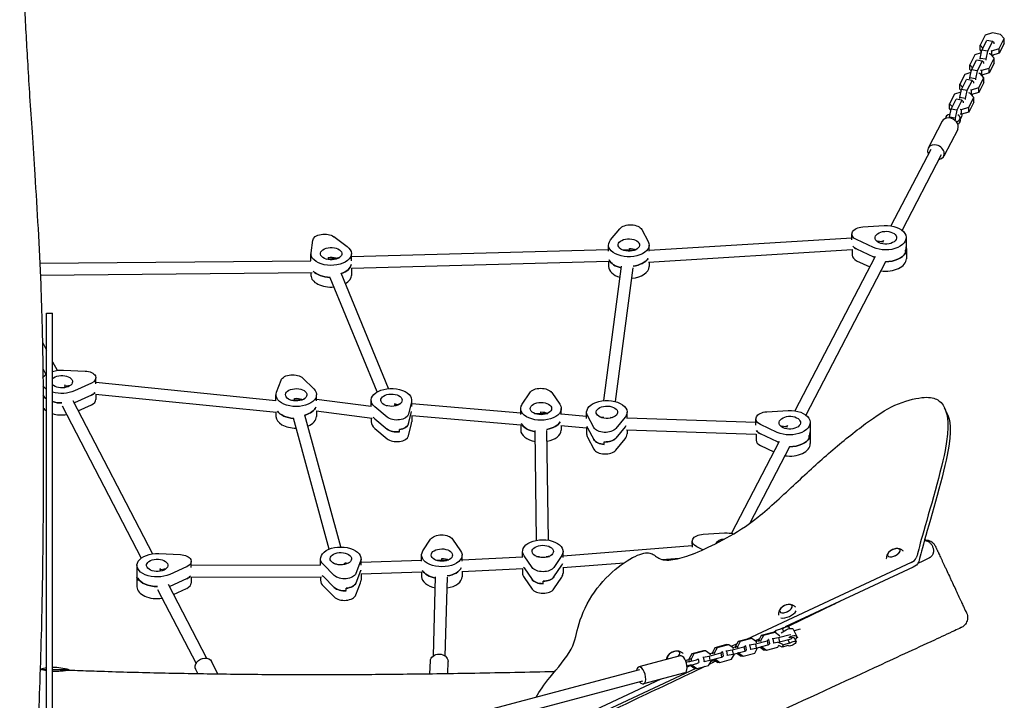
# Model space of a CAD drawing. Units: millimetres. Extents: x -5775 to 3895, y -6100 to 7664.
# Drawn here: x -46 to 1292, y 178 to 1104 of the extents above; entities that cross this region are included whole.
import ezdxf

# ---------------------------------------------------------------- set-up
doc = ezdxf.new("R2010")
doc.units = ezdxf.units.MM
doc.header["$LTSCALE"] = 20
doc.layers.add('2d', color=230, linetype='Continuous')

msp = doc.modelspace()

# ---------------------------------------------------------------- linework, layer by layer
at = {"layer": '2d'}
for p, q in [((1275.9, 1085.5), (1266, 1082.4)), ((1286.7, 1083.6), (1275.9, 1085.5)), ((1266, 1082.4), (1259, 1069)), ((1261.3, 1062), (1268.2, 1075.3)), ((1275.9, 1074), (1268.2, 1075.3)), ((1275.9, 1074), (1269, 1060.6)), ((1278.2, 1071.9), (1275.9, 1074)), ((1278.2, 1070.6), (1278.2, 1071.9)), ((1285.1, 1064.5), (1292, 1077.8)), ((1292, 1071.3), (1285.1, 1058)), ((1292, 1077.8), (1286.7, 1083.6)), ((1292, 1071.3), (1292, 1077.8)), ((1260.6, 1058.4), (1252.1, 1055.8)), ((1259, 1069), (1262.9, 1064.9)), ((1259, 1062.5), (1259, 1069)), ((1261, 1060.4), (1259, 1062.5)), ((1259, 1051), (1261.3, 1062)), ((1269, 1060.6), (1261.3, 1062)), ((1269, 1060.6), (1266.7, 1049.7)), ((1272.9, 1057), (1271.3, 1057.3)), ((1273.6, 1061.7), (1275.2, 1061.4)), ((1275.2, 1061.4), (1285.1, 1064.5)), ((1275.2, 1054.9), (1275.2, 1061.4)), ((1285.1, 1058), (1275.2, 1054.9)), ((1285.1, 1058), (1285.1, 1064.5)), ((1252.1, 1055.8), (1245.2, 1042.4)), ((1247.5, 1035.3), (1254.4, 1048.7)), ((1262.1, 1047.4), (1254.4, 1048.7)), ((1262.1, 1047.4), (1255.1, 1034)), ((1266.7, 1049.7), (1259, 1051)), ((1259, 1049.7), (1259, 1051)), ((1264.4, 1045.3), (1262.1, 1047.4)), ((1264.4, 1043.9), (1264.4, 1045.3)), ((1266.7, 1049.7), (1266.7, 1048.4)), ((1271.3, 1037.9), (1278.2, 1051.2)), ((1278.2, 1044.7), (1271.3, 1031.4)), ((1278.2, 1051.2), (1272.9, 1057)), ((1275.2, 1054.9), (1274.7, 1055)), ((1276.2, 1053.3), (1276.7, 1055.4)), ((1278.2, 1044.7), (1278.2, 1051.2)), ((1246.7, 1031.8), (1238.3, 1029.2)), ((1245.2, 1042.4), (1249, 1038.3)), ((1245.2, 1035.9), (1245.2, 1042.4)), ((1247.2, 1033.8), (1245.2, 1035.9)), ((1245.2, 1024.4), (1247.5, 1035.3)), ((1255.1, 1034), (1247.5, 1035.3)), ((1255.1, 1034), (1252.9, 1023.1)), ((1259, 1030.4), (1257.5, 1030.6)), ((1264.4, 1024.6), (1259, 1030.4)), ((1259.8, 1035.1), (1261.3, 1034.8)), ((1261.3, 1034.8), (1271.3, 1037.9)), ((1261.3, 1028.3), (1261.3, 1034.8)), ((1271.3, 1031.4), (1261.3, 1028.3)), ((1271.3, 1031.4), (1271.3, 1037.9)), ((1238.3, 1029.2), (1231.4, 1015.8)), ((1233.7, 1008.7), (1240.6, 1022.1)), ((1248.3, 1020.7), (1240.6, 1022.1)), ((1248.3, 1020.7), (1241.3, 1007.4)), ((1252.9, 1023.1), (1245.2, 1024.4)), ((1245.2, 1023.1), (1245.2, 1024.4)), ((1250.5, 1018.7), (1248.3, 1020.7)), ((1250.5, 1017.3), (1250.5, 1018.7)), ((1252.9, 1023.1), (1252.9, 1021.8)), ((1257.4, 1011.3), (1264.4, 1024.6)), ((1264.4, 1018.1), (1257.4, 1004.7)), ((1261.3, 1028.3), (1260.9, 1028.4)), ((1262.4, 1026.7), (1262.8, 1028.7)), ((1264.4, 1018.1), (1264.4, 1024.6)), ((1232.9, 1005.2), (1224.5, 1002.5)), ((1231.4, 1015.8), (1235.2, 1011.7)), ((1231.4, 1009.3), (1231.4, 1015.8)), ((1233.3, 1007.2), (1231.4, 1009.3)), ((1231.4, 997.8), (1233.7, 1008.7)), ((1241.3, 1007.4), (1233.7, 1008.7)), ((1241.3, 1007.4), (1239, 996.5)), ((1245.2, 1003.7), (1243.6, 1004)), ((1250.5, 998), (1245.2, 1003.7)), ((1245.9, 1008.5), (1247.5, 1008.2)), ((1247.5, 1008.2), (1257.4, 1011.3)), ((1247.5, 1001.7), (1247.5, 1008.2)), ((1257.4, 1004.7), (1247.5, 1001.7)), ((1257.4, 1004.7), (1257.4, 1011.3)), ((1224.5, 1002.5), (1217.6, 989.2)), ((1219.8, 982.1), (1226.8, 995.5)), ((1234.4, 994.1), (1226.8, 995.5)), ((1234.4, 994.1), (1227.5, 980.8)), ((1239, 996.5), (1231.4, 997.8)), ((1231.4, 996.5), (1231.4, 997.8)), ((1236.7, 992), (1234.4, 994.1)), ((1236.7, 990.7), (1236.7, 992)), ((1239, 996.5), (1239, 995.1)), ((1243.6, 984.7), (1250.5, 998)), ((1250.5, 991.5), (1243.6, 978.1)), ((1247.5, 1001.7), (1247.1, 1001.7)), ((1248.6, 1000.1), (1249, 1002.1)), ((1250.5, 991.5), (1250.5, 998)), ((1217.5, 971.2), (1219.8, 982.1)), ((1217.6, 989.2), (1221.4, 985.1)), ((1217.6, 982.7), (1217.6, 989.2)), ((1219.5, 980.6), (1217.6, 982.7)), ((1227.5, 980.8), (1219.8, 982.1)), ((1227.5, 980.8), (1225.2, 969.9)), ((1232.1, 981.8), (1233.7, 981.6)), ((1233.7, 981.6), (1243.6, 984.7)), ((1233.7, 975), (1233.7, 981.6)), ((1243.6, 978.1), (1233.7, 975)), ((1243.6, 978.1), (1243.6, 984.7)), ((1207.4, 965.6), (1188.4, 929)), ((1212.1, 969.9), (1212.1, 969.5)), ((1225.2, 969.9), (1217.5, 971.2)), ((1217.5, 969.9), (1217.5, 971.2)), ((1225.2, 969.9), (1225.2, 967.3)), ((1233.7, 975), (1232.1, 975.3)), ((1232.1, 967.5), (1234.4, 971.9)), ((1232.1, 969.9), (1232.1, 965.8)), ((1234.4, 971.9), (1235.2, 975.5)), ((1228.7, 954.5), (1209.7, 917.9)), ((1228.9, 961.4), (1229.1, 961.7)), ((1192, 927.2), (1138, 823.2)), ((1206.2, 919.8), (1153, 817.3)), ((756.9, 804.2), (769.6, 819.5)), ((799.3, 818.2), (807.9, 801.9)), ((1099.6, 822), (1128.8, 823.7)), ((349.8, 786.8), (352.2, 803.7)), ((380.7, 808.7), (398.8, 795.3)), ((809.2, 790.2), (1084.9, 807)), ((1085, 804.2), (1084.9, 812.2)), ((1114.1, 794), (1091, 804.7)), ((1119.5, 802.9), (1128, 801.5)), ((1127.7, 803.3), (1126.8, 801.7)), ((1158.5, 807.5), (1158.9, 778.7)), ((404.7, 781.7), (754.2, 791.3)), ((754.2, 789), (754.2, 797.3)), ((772, 791), (789.6, 790.3)), ((782.8, 790.6), (782.8, 792.6)), ((808.6, 774.1), (1085.4, 791)), ((809.2, 789.1), (809.2, 797.3)), ((1085.1, 791), (1085.2, 783.5)), ((1091.1, 792), (1114.2, 781.2)), ((1157.5, 789.8), (1157.6, 786.6)), ((349.7, 776), (349.7, 785.5)), ((370.7, 778), (388.8, 780.5)), ((373, 780.5), (373, 778.3)), ((404.7, 775.9), (404.7, 785.5)), ((1116.5, 781.7), (1007.5, 571.9)), ((-18.8, 772.5), (349.7, 776)), ((404.7, 765.7), (754.4, 775.3)), ((404.7, 765.7), (404.7, 756.1)), ((747.8, 585.8), (771.7, 768.4)), ((754.2, 775.3), (754.2, 767.9)), ((763.7, 584.4), (787.6, 766.4)), ((809.2, 774.2), (809.2, 767.9)), ((1130.7, 774.5), (1022.4, 565.9)), ((1091.3, 776), (1109.2, 767.7)), ((-18.1, 756.5), (351.3, 760)), ((349.7, 760), (349.7, 756.1)), ((439.8, 597.7), (375.9, 752.9)), ((455.3, 602.2), (390.7, 759)), ((-9.5, 704.9), (-1.5, 704.9)), ((-15.3, 665.3), (-9.5, 654.2)), ((-14.7, 629.4), (-10.5, 621.3)), ((-1.5, 638.7), (4.6, 627)), ((13.5, 627.4), (42.7, 626)), ((57.4, 608.6), (57.4, 616.8)), ((338.7, 616.4), (353.5, 601.7)), ((14.4, 605.5), (23, 607)), ((14.7, 607.5), (15.6, 605.7)), ((51.3, 609.5), (28.2, 599)), ((57.4, 610.8), (302.2, 586)), ((302.9, 597.1), (309.2, 613.7)), ((51.3, 593.2), (28.2, 582.7)), ((57, 594.7), (303.1, 569.9)), ((57.4, 594.7), (57.4, 587.4)), ((302.2, 585.4), (302.2, 593.7)), ((327.5, 586.8), (327.5, 588.9)), ((357.2, 585.4), (357.2, 593.7)), ((636.6, 580.8), (647.1, 596.6)), ((676.9, 596.7), (687.8, 581)), ((11.8, 578.5), (119.1, 371.8)), ((26, 585.9), (134.2, 377.5)), ((33.2, 571.9), (51.3, 580.1)), ((322.6, 586.4), (340.4, 588)), ((357.2, 587.9), (431.6, 578.2)), ((431.6, 577.9), (431.6, 586.4)), ((453.3, 563.4), (436.6, 577.3)), ((452.6, 578.9), (453.5, 579)), ((462.6, 580.3), (470.8, 581.4)), ((464.2, 580.5), (463.7, 581.8)), ((486.4, 584.2), (482.3, 567.4)), ((486.6, 577.7), (486.6, 586.4)), ((486.6, 581.8), (634.8, 569)), ((1213.8, 569.3), (1210.8, 575.6)), ((302.2, 569.9), (302.2, 564.3)), ((390.3, 386.9), (341.6, 566)), ((357, 571.8), (432.8, 561.9)), ((357.2, 571.7), (357.2, 564.3)), ((431.6, 562), (431.6, 557.1)), ((482.3, 554.4), (486.3, 570.9)), ((486.6, 565.7), (486.6, 557.1)), ((486.6, 565.7), (635, 552.9)), ((634.8, 566.9), (634.8, 575)), ((653.6, 568.3), (671.1, 568.4)), ((662.2, 568.4), (662.2, 570.4)), ((689.8, 566.9), (689.8, 575)), ((689.8, 567.9), (724.4, 564.9)), ((724.4, 561.5), (724.4, 570)), ((734.2, 549.1), (725.6, 565.4)), ((742.2, 563.8), (747.6, 563.5)), ((756.8, 563.1), (759.8, 563)), ((776.6, 563.1), (763.9, 547.8)), ((779.4, 561.7), (779.4, 570)), ((779.4, 562.2), (954.4, 556.4)), ((969.1, 570.6), (998.3, 572.3)), ((374.5, 384), (326.1, 561.8)), ((436.6, 561), (453.3, 547.1)), ((482.3, 538.1), (486.4, 554.9)), ((634.8, 552.9), (634.8, 545.7)), ((689.2, 551.8), (724.4, 548.8)), ((689.8, 551.8), (689.8, 545.7)), ((724.4, 548.8), (724.4, 540.7)), ((725.6, 549), (734.2, 532.8)), ((776.6, 550.1), (763.9, 534.8)), ((954.5, 552.4), (954.4, 560.8)), ((983.5, 542.6), (960.5, 553.4)), ((989, 551.6), (997.5, 550.1)), ((997.2, 552), (996.3, 550.3)), ((1028, 556.1), (1028.3, 527.4)), ((436.6, 548), (453.3, 534)), ((470.2, 543.4), (470.2, 546.6)), ((656.4, 395.9), (654.5, 545)), ((672.4, 396.1), (670.5, 545.2)), ((725.6, 536), (734.2, 519.8)), ((778.6, 546.2), (954.7, 540.4)), ((779.4, 546.2), (779.4, 540.7)), ((954.6, 540.4), (954.7, 532.1)), ((983.7, 529.8), (960.6, 540.6)), ((1027, 535.2), (1027, 538.4)), ((748.3, 526.3), (748.3, 529.6)), ((763.9, 518.5), (776.6, 533.8)), ((985.9, 530.4), (921.1, 405.5)), ((1000.2, 523.1), (946.3, 419.2)), ((960.8, 524.6), (978.6, 516.3)), ((882.7, 404.3), (911.9, 405.9)), ((501.9, 381.6), (512.4, 397.4)), ((542.2, 397.5), (553.1, 381.8)), ((692.3, 374.8), (868, 389.1)), ((868.1, 386.5), (868, 394.5)), ((143, 377.9), (172.3, 376.5)), ((500.1, 367.7), (500.1, 375.9)), ((555.1, 367.7), (555.1, 375.9)), ((637.3, 372.6), (637.3, 380.8)), ((650.2, 359.1), (639.3, 374.9)), ((690.5, 375.1), (680, 359.2)), ((692.3, 372.6), (692.3, 380.8)), ((882.5, 383.1), (874.1, 387)), ((113.3, 362), (113.3, 332.6)), ((187, 358.8), (187, 367.2)), ((187, 362), (362.8, 362.4)), ((362.8, 362.3), (362.8, 370.9)), ((381.4, 348.2), (366.6, 362.9)), ((383.1, 363.6), (385, 363.8)), ((394.2, 364.6), (401, 365.3)), ((396.3, 364.8), (396.1, 365.3)), ((417.2, 367.5), (410.8, 350.9)), ((417.8, 362.1), (417.8, 370.9)), ((417.8, 366.3), (500.1, 369.1)), ((518.6, 369.3), (536.2, 369.1)), ((527.4, 369.2), (527.4, 371.2)), ((555.1, 369.4), (637.3, 373.6)), ((656.1, 374.1), (660.1, 374.1)), ((669.4, 374.1), (673.7, 374.1)), ((680, 346.2), (690.5, 362)), ((692.1, 358.8), (775.6, 365.5)), ((827.2, 369.7), (850.8, 371.6)), ((1165.3, 365.6), (941.5, 261.2)), ((144, 356), (152.5, 357.5)), ((144.3, 357.9), (145.2, 356.2)), ((180.8, 360), (157.8, 349.5)), ((417.2, 354.5), (410.8, 337.9)), ((417.8, 350.3), (500.5, 353.1)), ((417.8, 350.3), (417.8, 341.6)), ((500.1, 353.1), (500.1, 346.5)), ((554.7, 353.4), (637.8, 357.7)), ((555.1, 353.4), (555.1, 346.5)), ((637.3, 357.6), (637.3, 351.4)), ((639.3, 358.5), (650.2, 342.8)), ((692.3, 358.8), (692.3, 351.4)), ((1168.2, 359.4), (994.3, 278.2)), ((114.5, 341.1), (114.5, 344.4)), ((155.5, 336.3), (207.7, 235.8)), ((180.8, 343.7), (157.8, 333.2)), ((186.8, 346), (363.9, 346.4)), ((187, 346), (187, 337.9)), ((362.8, 346.4), (362.8, 341.6)), ((381.4, 331.9), (366.6, 346.6)), ((410.8, 321.6), (417.2, 338.1)), ((516.2, 239), (519.1, 346.2)), ((532.2, 238.6), (535.1, 345.7)), ((639.3, 345.5), (650.2, 329.7)), ((665.1, 337), (665.1, 340.2)), ((680, 329.9), (690.5, 345.7)), ((141.3, 329), (193.5, 228.4)), ((162.8, 322.4), (180.8, 330.6)), ((366.6, 333.5), (381.4, 318.9)), ((397.7, 327.5), (397.7, 330.7)), ((977.5, 270.8), (961.7, 266.6)), ((980.4, 270.8), (964.6, 266.6)), ((980.4, 270.8), (977.5, 270.8)), ((980.6, 271.9), (978.4, 270.8)), ((980, 270.8), (981.8, 273.7)), ((986.6, 266.3), (980.4, 270.8)), ((980.5, 270.7), (981.8, 273.7)), ((981.8, 273.7), (990.1, 275.9)), ((985.3, 263.7), (1001.1, 267.9)), ((991.9, 277.1), (988.2, 275.4)), ((990.1, 275.9), (991.9, 272.3)), ((998.9, 278.3), (1000.1, 275.9)), ((1001.1, 267.9), (1001.2, 268)), ((1001.1, 267.9), (1001.2, 266.9)), ((1005, 275.1), (1010.1, 265.1)), ((1014.4, 275), (1006.2, 272.8)), ((928.6, 255.2), (920.8, 251.6)), ((930.2, 258.3), (926.3, 251.1)), ((933.2, 258.2), (929.2, 251)), ((946, 262.5), (930.2, 258.3)), ((933.2, 258.2), (930.2, 258.3)), ((948.9, 262.4), (933.2, 258.2)), ((945.8, 254), (953.8, 255.3)), ((948.9, 262.4), (946, 262.5)), ((955.2, 257.9), (948.9, 262.4)), ((959.1, 261.8), (953.4, 259.2)), ((953.8, 255.3), (969.6, 259.5)), ((953.8, 255.3), (955, 249.5)), ((957.8, 259.2), (954.6, 258.3)), ((955.4, 256.8), (955.2, 257.9)), ((961.7, 266.6), (957.8, 259.5)), ((960.7, 259.4), (957.8, 259.5)), ((957.8, 259.5), (958, 258.3)), ((964.6, 266.6), (960.7, 259.4)), ((960.7, 259.4), (960.9, 258.2)), ((964.6, 266.6), (961.7, 266.6)), ((969.6, 259.5), (971.7, 260.9)), ((969.6, 259.5), (970.8, 253.7)), ((970.8, 253.7), (972.9, 255.1)), ((971.7, 260.9), (971.1, 260.9)), ((971.7, 260.9), (972.9, 255.1)), ((976.7, 262.4), (977.3, 262.4)), ((977.3, 262.4), (985.3, 263.7)), ((977.3, 262.4), (978.4, 256.6)), ((977.8, 256.6), (978.4, 256.6)), ((978.4, 256.6), (986.4, 257.9)), ((982.2, 256.7), (982.5, 257.2)), ((991.9, 253.7), (984, 257.5)), ((985.3, 263.7), (986.4, 257.9)), ((986.4, 257.9), (1002.2, 262.1)), ((986.9, 265.1), (986.6, 266.3)), ((1000.2, 256), (991.9, 253.7)), ((997.7, 260.9), (1000.2, 256)), ((1001.8, 264.3), (1002.2, 262.1)), ((1002.2, 262.1), (1002.7, 262.4)), ((1006.5, 263.3), (1009, 258.3)), ((1011.6, 263.9), (1010, 263.4)), ((867.3, 241.5), (863.4, 234.3)), ((870.2, 241.5), (866.3, 234.3)), ((883.1, 245.7), (867.3, 241.5)), ((870.2, 241.5), (867.3, 241.5)), ((886, 245.7), (870.2, 241.5)), ((886, 245.7), (883.1, 245.7)), ((892.2, 241.2), (886, 245.7)), ((890.9, 238.6), (906.6, 242.8)), ((894.9, 242.5), (891.7, 241.6)), ((892.5, 240), (892.2, 241.2)), ((898.7, 249.9), (894.8, 242.7)), ((897.8, 242.7), (894.8, 242.7)), ((894.8, 242.7), (895.1, 241.5)), ((901.7, 249.8), (897.8, 242.7)), ((897.8, 242.7), (898, 241.5)), ((914.5, 254.1), (898.7, 249.9)), ((901.7, 249.8), (898.7, 249.9)), ((917.5, 254), (901.7, 249.8)), ((906.6, 242.8), (908.8, 244.2)), ((906.6, 242.8), (907.8, 237)), ((908.8, 244.2), (908.2, 244.2)), ((908.8, 244.2), (910, 238.3)), ((913.7, 245.7), (914.3, 245.7)), ((914.3, 245.7), (922.3, 247)), ((914.3, 245.7), (915.5, 239.8)), ((917.5, 254), (914.5, 254.1)), ((915.5, 239.8), (923.5, 241.1)), ((923.7, 249.6), (917.5, 254)), ((921.4, 234.2), (925.3, 241.3)), ((922.3, 247), (938.1, 251.2)), ((922.3, 247), (923.5, 241.1)), ((926.4, 250.8), (923.2, 250)), ((923.5, 241.1), (939.3, 245.3)), ((923.9, 248.4), (923.7, 249.6)), ((925.3, 241.3), (925.3, 241.6)), ((929.2, 251), (926.3, 251.1)), ((926.3, 251.1), (926.5, 249.9)), ((928.5, 242.5), (934.2, 238.4)), ((929.2, 251), (929.5, 249.9)), ((930.9, 242.8), (929.9, 242.8)), ((930.8, 243.1), (930.9, 242.8)), ((930.9, 242.8), (937.1, 238.3)), ((937.1, 238.3), (952.9, 242.5)), ((938.1, 251.2), (940.3, 252.6)), ((938.1, 251.2), (939.3, 245.3)), ((939.3, 245.3), (941.4, 246.7)), ((940.3, 252.6), (939.7, 252.6)), ((940.3, 252.6), (941.4, 246.7)), ((945.2, 254), (945.8, 254)), ((945.8, 254), (947, 248.2)), ((946.4, 248.2), (947, 248.2)), ((947, 248.2), (955, 249.5)), ((952.9, 242.5), (956.8, 249.7)), ((955, 249.5), (970.8, 253.7)), ((956.8, 249.7), (956.8, 250)), ((960, 250.8), (965.7, 246.8)), ((962.3, 251.2), (961.4, 251.2)), ((962.3, 251.4), (962.3, 251.2)), ((962.3, 251.2), (968.6, 246.7)), ((968.6, 246.7), (965.7, 246.8)), ((968.6, 246.7), (984.4, 250.9)), ((984.4, 250.9), (985.8, 253.6)), ((990, 250.7), (985.4, 252.9)), ((990, 250.7), (991.9, 253.7)), ((998.3, 252.9), (990, 250.7)), ((998.3, 252.9), (998.4, 252.9)), ((223.3, 214.4), (214.5, 231.4)), ((511.5, 214.6), (512, 231.9)), ((535.6, 215), (536, 231.2)), ((851.5, 238.9), (795.4, 223.9)), ((866.3, 234.3), (863.4, 234.3)), ((863.4, 234.3), (863.7, 232.7)), ((866.3, 234.3), (866.6, 232.6)), ((875.8, 234.8), (876.8, 230)), ((882.3, 237.3), (882.9, 237.3)), ((882.9, 237.3), (890.9, 238.6)), ((882.9, 237.3), (884, 231.4)), ((883.4, 231.5), (884, 231.4)), ((884, 231.4), (892, 232.8)), ((890, 225.8), (893.9, 233)), ((890.9, 238.6), (892, 232.8)), ((892, 232.8), (907.8, 237)), ((898, 233.4), (892.7, 230.9)), ((893.9, 233), (893.8, 233.2)), ((897, 234.1), (902.7, 230)), ((899.4, 234.4), (898.4, 234.5)), ((899.4, 234.7), (899.4, 234.4)), ((899.4, 234.4), (905.6, 230)), ((905.6, 230), (902.7, 230)), ((905.6, 230), (921.4, 234.2)), ((907.8, 237), (910, 238.3)), ((914.9, 239.8), (915.5, 239.8)), ((937.1, 238.3), (934.2, 238.4)), ((-9.5, 220), (-16.4, 220)), ((21, 220), (-1.5, 220)), ((196.1, 214.8), (193.2, 220.4)), ((796.4, 220.1), (228.9, 69.2)), ((872.9, 221.6), (669.2, 126.6)), ((857.7, 215.7), (801.5, 200.7)), ((865.4, 225.8), (860.9, 223.7)), ((864.9, 226.4), (865, 226.1)), ((867.9, 226.1), (865, 226.1)), ((865, 226.1), (871.2, 221.6)), ((867.8, 227), (867.9, 226.1)), ((867.9, 226.1), (874.2, 221.6)), ((874.2, 221.6), (871.2, 221.6)), ((874.2, 221.6), (890, 225.8)), ((800.5, 204.6), (233, 53.7)), ((825.2, 207), (666.3, 132.9))]:
    msp.add_line(p, q, dxfattribs=at)
for centre, radius, start, end in [((1147.1, 367.7), 17, 97.7623, 132.2074), ((1000.5, 291.7), 17, 97.7623, 132.2074), ((847.9, 228.4), 17, 97.7623, 132.2074), ((0, 148), 75, 97.277, 103.6764), ((0, 148), 75, 73.7398, 91.146)]:
    msp.add_arc(centre, radius, start, end, dxfattribs=at)
for centre, major_axis, ratio, start_param, end_param in [((1218.1, 960.1), (10.6, -5.5), 0.780741, 0, 3.141593), ((1222.1, 969.9), (-10, 0), 0.579048, -1.190434, 0.067956), ((1222.1, 969.9), (10, 0), 0.579048, -0.811811, 0.838956), ((1222.1, 965.8), (10, 0), 0.579048, -0.811811, 0), ((1199.1, 923.5), (10.6, -5.5), 0.780741, -0.840923, 3.526875), ((1199.1, 923.5), (-10.6, 5.5), 0.780741, 0.385282, 0.841214), ((1101, 799.6), (-16, -0.2), 0.602957, 0.382128, 0.89842), ((1131.2, 794.4), (27.5, 0.3), 0.602957, -0.298658, 0), ((781.7, 781), (-27.5, 0), 0.579048, 0.24093, 1.189977), ((781.7, 784.2), (27.5, 0), 0.579048, -1.36106, -0.32012), ((1101.2, 783.7), (-16, -0.2), 0.602957, 0, 0.89842), ((1131.2, 794.4), (27.5, 0.3), 0.602957, -2.243172, -2.170405), ((1131.4, 778.4), (27.5, 0.3), 0.602957, -1.833306, 0), ((1131.2, 791.2), (27.5, 0.3), 0.602957, -1.59372, -0.298658), ((377.2, 772.4), (27.5, 0), 0.579048, -1.050514, -0.100742), ((781.7, 767.9), (-27.5, 0), 0.579048, 0, 1.124215), ((781.7, 767.9), (27.5, 0), 0.579048, -1.421939, 0), ((377.2, 756.1), (-27.5, 0), 0.579048, 0, 1.712536), ((377.2, 769.2), (27.5, 0), 0.579048, -2.670931, -1.622219), ((377.2, 756.1), (27.5, 0), 0.579048, -0.790037, 0), ((11.2, 598.5), (-27.5, 0), 0.579048, 0.382772, 0.716769), ((41.4, 600.5), (16, 0), 0.579048, -0.905275, -0.422538), ((11.2, 582.2), (27.5, 0), 0.579048, -2.747953, -2.424824), ((11.2, 598.5), (27.5, 0), 0.579048, -2.052199, -1.564283), ((11.2, 595.2), (27.5, 0), 0.579048, -0.928228, -0.905275), ((41.4, 587.4), (16, 0), 0.579048, -0.905275, 0), ((329.7, 580.6), (27.5, 0), 0.579048, -1.129077, -0.234974), ((11.2, 582.2), (27.5, 0), 0.579048, -2.052199, -1.327329), ((329.7, 564.3), (-27.5, 0), 0.579048, 0, 1.571907), ((329.7, 577.4), (-27.5, 0), 0.579048, 0.370144, 1.441231), ((329.7, 564.3), (27.5, 0), 0.579048, -0.957726, 0), ((459.1, 570.1), (27.5, 0), 0.579048, -2.715986, -2.533762), ((459.1, 557.1), (-27.5, 0), 0.579048, 0, 0.607831), ((466.4, 555.6), (16, 0), 0.579048, -1.336683, -0.139605), ((459.1, 557.1), (27.5, 0), 0.579048, -0.139605, 0), ((662.3, 558.7), (-27.5, 0), 0.579048, 0.257901, 1.283922), ((662.3, 562), (27.5, 0), 0.579048, -1.277745, -0.317334), ((751.9, 553.7), (-27.5, 0), 0.579048, 0.19312, 0.297921), ((751.9, 557), (27.5, 0), 0.579048, -0.449515, -0.356954), ((466.4, 552.4), (16, 0), 0.579048, -2.533762, -1.336683), ((466.4, 539.3), (16, 0), 0.579048, -2.533762, -0.139605), ((662.3, 545.7), (-27.5, 0), 0.579048, 0, 1.290349), ((662.3, 545.7), (27.5, 0), 0.579048, -1.26084, 0), ((751.9, 540.7), (-27.5, 0), 0.579048, 0, 0.297921), ((751.9, 540.7), (27.5, 0), 0.579048, -0.449515, 0), ((970.5, 548.3), (-16, -0.2), 0.602957, 0.301279, 0.89842), ((1000.7, 543), (27.5, 0.3), 0.602957, -0.298658, 0), ((749.5, 535.5), (-16, 0), 0.579048, 0.297921, 1.495), ((749.5, 538.8), (16, 0), 0.579048, -1.646593, -0.449515), ((970.7, 532.3), (-16, -0.2), 0.602957, 0, 0.89842), ((1000.7, 543), (27.5, 0.3), 0.602957, -2.243172, -2.170405), ((1000.8, 527), (27.5, 0.3), 0.602957, -1.833306, 0), ((1000.7, 539.8), (27.5, 0.3), 0.602957, -1.59372, -0.298658), ((749.5, 522.5), (-16, 0), 0.579048, 0.297921, 2.692078), ((884.1, 381.9), (16, 0.2), 0.602957, -2.742255, -2.706514), ((1141.8, 379.1), (-8.52, -3.97), 0.479299, -0.009644, 6.273541), ((1141.8, 379.1), (-8.4, -3.91), 0.479299, -0.996714, -0.009644), ((1141.8, 379.1), (-8.4, -3.91), 0.479299, -0.009644, 4.138307), ((664.8, 367.7), (27.5, 0), 0.579048, -0.366204, -0.247479), ((1163.2, 370.2), (9.06, 4.23), 0.5, -1.570796, -0.470197), ((390.3, 354.6), (27.5, 0), 0.579048, -2.735228, -2.611672), ((390.3, 357.9), (27.5, 0), 0.579048, -0.217516, -0.154139), ((527.6, 359.6), (-27.5, 0), 0.579048, 0.288212, 1.258028), ((527.6, 362.8), (27.5, 0), 0.579048, -1.301083, -0.276876), ((664.8, 351.4), (-27.5, 0), 0.579048, 0, 0.381232), ((664.8, 364.5), (-27.5, 0), 0.579048, 0.312752, 0.381232), ((664.8, 351.4), (27.5, 0), 0.579048, -0.366204, 0), ((140.8, 345.7), (-27.5, 0), 0.579048, 0, 0.291803), ((140.8, 349), (-27.5, 0), 0.579048, 0.291803, 1.57731), ((171, 350.9), (16, 0), 0.579048, -0.905275, -0.335081), ((171, 337.9), (16, 0), 0.579048, -0.905275, 0), ((390.3, 341.6), (-27.5, 0), 0.579048, 0, 0.52992), ((395.2, 339.9), (16, 0), 0.579048, -1.414594, -0.217516), ((390.3, 341.6), (27.5, 0), 0.579048, -0.217516, 0), ((527.6, 346.5), (-27.5, 0), 0.579048, 0, 1.244445), ((527.6, 346.5), (27.5, 0), 0.579048, -1.306572, 0), ((665, 346.2), (-16, 0), 0.579048, 0.381232, 1.578311), ((665, 349.5), (16, 0), 0.579048, -1.563282, -0.366204), ((140.8, 332.6), (-27.5, 0), 0.579048, 0, 1.814263), ((140.8, 345.7), (27.5, 0), 0.579048, -0.928228, -0.905275), ((395.2, 336.6), (16, 0), 0.579048, -2.611672, -1.414594), ((395.2, 323.6), (16, 0), 0.579048, -2.611672, -0.217516), ((665, 333.2), (-16, 0), 0.579048, 0.381232, 2.775389), ((995.2, 303), (-8.52, -3.97), 0.479299, -0.009644, 6.273541), ((995.2, 303), (-8.4, -3.91), 0.479299, -0.009644, 4.138307), ((995.2, 303), (-8.4, -3.91), 0.479299, -0.996714, -0.009644), ((997.4, 298.3), (12, 5.6), 0.479299, -2.610845, -0.550037), ((1001.2, 260.6), (8.91, 4.54), 0.361892, -0.534257, 1.63168), ((1001.2, 260.6), (8.91, 4.54), 0.361892, -0.927295, -0.534257), ((842.6, 239.7), (8.52, 3.97), 0.479299, -1.070534, 3.131948), ((842.6, 239.7), (-8.4, -3.91), 0.479299, -0.996714, -0.009644), ((842.6, 239.7), (8.4, 3.91), 0.479299, -1.082912, 0.996714), ((842.6, 239.7), (-8.52, -3.97), 0.479299, -0.009644, 0.359399), ((842.6, 239.7), (-8.4, -3.91), 0.479299, -0.009644, 0.371777), ((854.6, 227.3), (3.1, -11.6), 0.474688, 0, 3.141593), ((866, 232.9), (-9.81, -1.96), 0.115886, -1.337472, -0.776918), ((866, 232.9), (9.81, 1.96), 0.115886, -1.592161, 0.193579), ((867, 228), (9.81, 1.96), 0.115886, -1.592161, 0), ((798.4, 212.3), (3.1, -11.6), 0.474688, -0.841069, 3.982661)]:
    msp.add_ellipse(centre, major_axis=major_axis, ratio=ratio, start_param=start_param, end_param=end_param, dxfattribs=at)
at = {"layer": '2d', "extrusion": (0, 0, -1)}
for centre, major_axis, ratio, start_param, end_param in [((1247.9, 954.1), (27.5, 0), 0.579048, -2.428413, -2.329782), ((1247.9, 950), (27.5, 0), 0.579048, -2.335512, -2.329782), ((784, 815.5), (16, 0), 0.579048, -2.692078, -0.297921), ((1100.9, 812.4), (-16, -0.2), 0.602957, -0.89842, 1.495736), ((1131, 807.2), (27.5, 0.3), 0.602957, -1.645856, 2.243172), ((1131, 807.2), (-14.5, -0.2), 0.602957, -1.272138, 5.011047), ((368.1, 802.9), (-16, 0), 0.579048, 0.081669, 2.475826), ((781.7, 797.3), (27.5, 0), 0.579048, -0.297921, 3.591107), ((781.7, 797.3), (-14.5, 0), 0.579048, 0.075797, 6.358982), ((377.2, 785.5), (27.5, 0), 0.579048, -0.665767, 3.223262), ((377.2, 785.5), (-14.5, 0), 0.579048, -0.292049, 5.991136), ((781.7, 784.2), (14.5, 0), 0.579048, -1.495, -0.889602), ((781.7, 784.2), (14.5, 0), 0.579048, -1.495, -0.889602), ((1101, 799.6), (-16, -0.2), 0.602957, -0.89842, -0.382128), ((1131.2, 794.4), (14.5, 0.2), 0.602957, -2.046245, -1.82931), ((1131.2, 794.4), (14.5, 0.2), 0.602957, -2.046245, -1.82931), ((1131.2, 794.4), (27.5, 0.3), 0.602957, 0, 0.298658), ((377.2, 772.4), (14.5, 0), 0.579048, -1.862845, -1.075392), ((377.2, 772.4), (14.5, 0), 0.579048, -1.862845, -1.075392), ((377.2, 770.8), (7.4, 3.05), 0.793052, -1.256651, -1.253537), ((781.7, 781), (-27.5, 0), 0.579048, -1.189977, -0.24093), ((781.7, 784.2), (27.5, 0), 0.579048, 0.32012, 1.36106), ((1131.2, 794.4), (-27.5, -0.3), 0.602957, -0.971187, -0.89842), ((1131.2, 791.2), (27.5, 0.3), 0.602957, 0.298658, 1.59372), ((377.2, 772.4), (27.5, 0), 0.579048, 0.100742, 1.050514), ((377.2, 769.2), (-27.5, 0), 0.579048, -1.519374, -0.470661), ((11.2, 611.5), (-27.5, 0), 0.579048, 0.358918, 0.716769), ((11.2, 611.5), (27.5, 0), 0.579048, -2.052199, -1.488881), ((11.2, 611.5), (14.5, 0), 0.579048, -1.862599, 2.642772), ((11.2, 611.5), (14.5, 0), 0.579048, -2.642772, -1.862599), ((41.4, 616.8), (16, 0), 0.579048, -1.488881, 0.905275), ((324.8, 611.7), (-16, 0), 0.579048, 0.217535, 2.611691), ((11.2, 611.5), (-27.5, 0), 0.579048, -0.716769, -0.371231), ((329.7, 593.7), (-14.5, 0), 0.579048, -0.156183, 6.127002), ((459.1, 586.4), (-27.5, 0), 0.579048, -0.607831, 3.281198), ((662, 593.3), (-16, 0), 0.579048, 0.366202, 2.760358), ((11.2, 598.5), (-27.5, 0), 0.579048, -0.716769, -0.382772), ((11.2, 611.5), (-27.5, 0), 0.579048, -2.236317, -1.089393), ((41.4, 600.5), (-16, 0), 0.579048, -2.719055, -2.236317), ((329.7, 593.7), (27.5, 0), 0.579048, -0.529901, 3.359128), ((329.7, 580.6), (14.5, 0), 0.579048, -1.72698, -1.009214), ((329.7, 580.6), (14.5, 0), 0.579048, -1.72698, -1.009214), ((459.1, 586.4), (14.5, 0), 0.579048, -0.234113, 6.049072), ((11.2, 598.5), (-27.5, 0), 0.579048, -1.57731, -1.089393), ((11.2, 595.2), (-27.5, 0), 0.579048, -2.236317, -2.213365), ((329.7, 580.6), (27.5, 0), 0.579048, 0.234974, 1.129077), ((459.1, 571.8), (7.4, 3.05), 0.793052, -1.256612, -1.253581), ((459.1, 573.4), (14.5, 0), 0.579048, -1.239979, -1.076839), ((459.1, 573.4), (14.5, 0), 0.579048, -1.239979, -1.076839), ((662.3, 575), (27.5, 0), 0.579048, -0.381234, 3.507795), ((662.3, 575), (-14.5, 0), 0.579048, -0.007516, 6.275669), ((751.9, 570), (-27.5, 0), 0.579048, -0.297921, 3.591107), ((751.9, 570), (14.5, 0), 0.579048, 0.075797, 6.358982), ((329.7, 577.4), (-27.5, 0), 0.579048, -1.441231, -0.370144), ((459.1, 570.1), (-27.5, 0), 0.579048, -0.607831, -0.425607), ((466.4, 568.7), (16, 0), 0.579048, 0.139605, 2.533762), ((662.3, 562), (14.5, 0), 0.579048, -1.578312, -0.889602), ((662.3, 562), (14.5, 0), 0.579048, -1.578312, -0.889602), ((662.3, 560.4), (8, 0.1), 0.81527, -1.561275, -1.559157), ((751.9, 557), (14.5, 0), 0.579048, -0.931433, -0.889602), ((751.9, 557), (14.5, 0), 0.579048, -0.931433, -0.889602), ((970.4, 561), (-16, -0.2), 0.602957, -0.89842, 1.495736), ((1000.5, 555.8), (27.5, 0.3), 0.602957, -1.645856, 2.243172), ((1000.5, 555.8), (-14.5, -0.2), 0.602957, -1.272138, 5.011047), ((466.4, 555.6), (16, 0), 0.579048, 0.139605, 1.336683), ((662.3, 558.7), (-27.5, 0), 0.579048, -1.283922, -0.257901), ((662.3, 562), (27.5, 0), 0.579048, 0.317334, 1.277745), ((751.9, 553.7), (-27.5, 0), 0.579048, -0.297921, -0.19312), ((749.5, 551.8), (-16, 0), 0.579048, -2.692078, -0.297921), ((751.9, 557), (27.5, 0), 0.579048, 0.356954, 0.449515), ((1000.7, 543), (14.5, 0.2), 0.602957, -2.044961, -1.82931), ((1000.7, 543), (14.5, 0.2), 0.602957, -2.044961, -1.82931), ((466.4, 552.4), (-16, 0), 0.579048, -1.804909, -0.607831), ((970.5, 548.3), (-16, -0.2), 0.602957, -0.89842, -0.301279), ((1000.7, 543), (27.5, 0.3), 0.602957, 0, 0.298658), ((749.5, 535.5), (-16, 0), 0.579048, -1.495, -0.297921), ((749.5, 538.8), (-16, 0), 0.579048, -2.692078, -1.495), ((1000.7, 543), (-27.5, -0.3), 0.602957, -0.971187, -0.89842), ((1000.7, 539.8), (27.5, 0.3), 0.602957, 0.298658, 1.59372), ((527.3, 394.1), (-16, 0), 0.579048, 0.366202, 2.760358), ((884, 394.7), (-16, -0.2), 0.602957, -0.89842, 1.495736), ((914.2, 389.4), (27.5, 0.3), 0.602957, -1.645856, -1.182542), ((390.3, 370.9), (-27.5, 0), 0.579048, -0.52992, 3.359108), ((664.8, 380.8), (-27.5, 0), 0.579048, -0.381232, 3.507796), ((664.8, 380.8), (14.5, 0), 0.579048, -0.007514, 6.275671), ((914.2, 389.4), (-14.5, -0.2), 0.602957, 0.273604, 1.456076), ((140.8, 362), (-27.5, 0), 0.579048, -2.236317, 1.652711), ((171, 367.2), (16, 0), 0.579048, -1.488881, 0.905275), ((390.3, 370.9), (14.5, 0), 0.579048, -0.156202, 6.126983), ((527.6, 375.9), (27.5, 0), 0.579048, -0.381234, 3.507795), ((527.6, 375.9), (-14.5, 0), 0.579048, -0.007516, 6.275669), ((664.8, 367.7), (14.5, 0), 0.579048, -1.014745, -0.889602), ((664.8, 367.7), (14.5, 0), 0.579048, -1.014745, -0.889602), ((884.1, 381.9), (-16, -0.2), 0.602957, -0.435078, -0.399338), ((140.8, 362), (14.5, 0), 0.579048, -1.862599, 4.420586), ((390.3, 356.3), (7.72, 2.1), 0.80537, -1.356412, -1.353966), ((390.3, 357.9), (14.5, 0), 0.579048, -1.163339, -1.008855), ((390.3, 357.9), (14.5, 0), 0.579048, -1.163339, -1.008855), ((527.6, 362.8), (14.5, 0), 0.579048, -1.578312, -0.889602), ((527.6, 362.8), (14.5, 0), 0.579048, -1.578312, -0.889602), ((664.8, 367.7), (27.5, 0), 0.579048, 0.247479, 0.366204), ((1166.1, 363.9), (-9.06, -4.23), 0.5, -2.671396, -1.570796), ((390.3, 354.6), (-27.5, 0), 0.579048, -0.52992, -0.406364), ((395.2, 352.9), (16, 0), 0.579048, 0.217516, 2.611672), ((390.3, 357.9), (27.5, 0), 0.579048, 0.154139, 0.217516), ((527.6, 359.6), (-27.5, 0), 0.579048, -1.258028, -0.288212), ((527.6, 362.8), (27.5, 0), 0.579048, 0.276876, 1.301083), ((664.8, 364.5), (-27.5, 0), 0.579048, -0.381232, -0.312752), ((665, 362.5), (16, 0), 0.579048, 0.366204, 2.76036), ((140.8, 345.7), (-27.5, 0), 0.579048, -0.291803, 0), ((140.8, 349), (-27.5, 0), 0.579048, -1.57731, -0.291803), ((171, 350.9), (16, 0), 0.579048, 0.335081, 0.905275), ((395.2, 339.9), (16, 0), 0.579048, 0.217516, 1.414594), ((665, 346.2), (-16, 0), 0.579048, -1.578311, -0.381232), ((665, 349.5), (16, 0), 0.579048, 0.366204, 1.563282), ((140.8, 345.7), (-27.5, 0), 0.579048, -2.236317, -2.213365), ((395.2, 336.6), (-16, 0), 0.579048, -1.726999, -0.52992), ((996.1, 270.6), (8.91, 4.54), 0.361892, -2.302643, 0), ((993.6, 275.5), (5.35, 2.72), 0.361892, -2.083737, 0), ((1003.7, 255.6), (5.35, 2.72), 0.361892, -2.083737, 3.152251), ((1001.2, 260.6), (5.35, 2.72), 0.361892, -1.098331, 0), ((524, 231.5), (-12, 0.3), 0.81519, 0, 3.119143), ((203.8, 225.9), (-10.7, -5.5), 0.78077, 0, 3.141593), ((524, 231.5), (12, -0.3), 0.81519, -0.022449, 0), ((866.1, 228.5), (27, 5.4), 0.115886, -1.789626, -1.549432), ((867, 223.6), (27, 5.4), 0.115886, -1.784042, -1.549432)]:
    msp.add_ellipse(centre, major_axis=major_axis, ratio=ratio, start_param=start_param, end_param=end_param, dxfattribs=at)
at = {"layer": '2d'}
for points, knots in [([(-46.1, 1956.4), (-46.1, 1953.7), (-46, 1950.9), (-45.8, 1933.2), (-45.6, 1918.2), (-45.2, 1887.1), (-45, 1870.9), (-44.6, 1834.9), (-44.4, 1815.1), (-43.8, 1764.5), (-43.5, 1733.7), (-43, 1674.9), (-42.8, 1646.8), (-42.6, 1601.9), (-42.6, 1585.1), (-42.6, 1554.7), (-42.6, 1541.2), (-42.7, 1515.2), (-42.8, 1502.8), (-43, 1477.3), (-43.1, 1464.2), (-43.3, 1436.3), (-43.4, 1421.6), (-43.6, 1389.5), (-43.6, 1372.2), (-43.7, 1333.2), (-43.7, 1311.6), (-43.4, 1266.5), (-43.1, 1243), (-42.2, 1201), (-41.7, 1182.6), (-40.6, 1149.5), (-40, 1134.8), (-38.8, 1107.3), (-38.2, 1094.4), (-36.8, 1068.5), (-36, 1055.5), (-34.4, 1028.1), (-33.5, 1013.7), (-31.5, 983.1), (-30.4, 966.9), (-28.1, 931.4), (-26.8, 912.2), (-24, 868.5), (-22.6, 844.1), (-19.8, 794.4), (-18.6, 769.1), (-16.8, 724.5), (-16.2, 705.3), (-15.3, 669.9), (-15, 653.9), (-14.5, 620.4), (-14.3, 603.1), (-14.1, 565.8), (-14, 545.9), (-14, 502.4), (-14.1, 478.7), (-14.3, 425.8), (-14.6, 396.6), (-15.4, 336.9), (-15.9, 306.4), (-17.3, 251.9), (-18, 227.8), (-19.7, 181.6), (-20.6, 159.4), (-21.7, 137.3)], [183.263708, 183.263708, 183.263708, 183.263708, 191.488922, 191.488922, 236.672604, 236.672604, 285.410653, 285.410653, 345.390511, 345.390511, 438.352517, 438.352517, 522.990813, 522.990813, 573.484054, 573.484054, 614.293863, 614.293863, 651.42852, 651.42852, 690.798264, 690.798264, 735.051072, 735.051072, 787.000725, 787.000725, 851.907329, 851.907329, 922.47113, 922.47113, 977.71141, 977.71141, 1021.835956, 1021.835956, 1060.496477, 1060.496477, 1099.751935, 1099.751935, 1143.009135, 1143.009135, 1191.9481, 1191.9481, 1250.118303, 1250.118303, 1323.878705, 1323.878705, 1400.224926, 1400.224926, 1458.19981, 1458.19981, 1506.511339, 1506.511339, 1558.756649, 1558.756649, 1618.487924, 1618.487924, 1689.513236, 1689.513236, 1777.343905, 1777.343905, 1868.772394, 1868.772394, 1941.220056, 1941.220056, 2007.817121, 2007.817121, 2007.817121, 2007.817121]), ([(-9.5, 82.5), (-9.5, 248.2), (-9.5, 329.1), (-9.5, 481.3), (-9.5, 580.1), (-9.5, 676.1), (-9.5, 702.4), (-9.5, 704.9), (-9.5, 704.9)], [0.001993, 0.001993, 0.001993, 0.001993, 0.1380307, 0.1829362, 0.2465271, 0.2802123, 0.2864853, 0.2944008, 0.2944008, 0.2944008, 0.2944008]), ([(-1.5, 82.5), (-1.5, 248.2), (-1.5, 329.1), (-1.5, 481.3), (-1.5, 580.1), (-1.5, 676.1), (-1.5, 702.4), (-1.5, 704.9), (-1.5, 704.9)], [0.001993, 0.001993, 0.001993, 0.001993, 0.1380307, 0.1829362, 0.2465271, 0.2802123, 0.2864853, 0.2944008, 0.2944008, 0.2944008, 0.2944008]), ([(957.1, 427.5), (973.2, 440.3), (1010.7, 475.3), (1055, 516.7), (1105.9, 557.1), (1142.7, 581.9), (1183.8, 592.2), (1200.9, 588.5), (1211.4, 579.3), (1222, 540), (1178.2, 396.5), (1173.7, 375.7), (1172.2, 371.9)], [97.948737, 97.948737, 97.948737, 97.948737, 104.945076, 111.941414, 118.937753, 125.934091, 132.930429, 139.926768, 146.923106, 153.919444, 160.915783, 164.450139, 164.450139, 164.450139, 164.450139]), ([(1213.8, 569.3), (1214, 568.9), (1217.7, 560.6), (1225, 533.7), (1181.1, 390.2), (1176.6, 369.4), (1175.2, 365.6)], [146.55118, 146.55118, 146.55118, 146.55118, 146.923106, 153.919444, 160.915783, 164.450139, 164.450139, 164.450139, 164.450139]), ([(655.9, 182.7), (660.3, 190.7), (673.3, 209.4), (709.4, 250), (710.5, 279.7), (732.9, 327.9), (768, 362.5), (799.4, 379.7), (814.2, 379.3), (824.2, 367.6), (847.2, 369.9), (873.6, 378.3), (914.6, 398.5), (941.1, 414.7), (957.1, 427.5)], [14.751647, 14.751647, 14.751647, 14.751647, 20.989015, 27.985354, 34.981692, 41.97803, 48.974369, 55.970707, 62.967045, 69.963384, 76.959722, 83.956061, 90.952399, 97.948737, 97.948737, 97.948737, 97.948737]), ([(1183.5, 395.7), (1183.6, 395.7), (1183.6, 395.7), (1184.2, 395.7), (1184.7, 395.7), (1185.4, 395.6), (1185.6, 395.5), (1186, 395.4), (1186.2, 395.4), (1186.8, 395.2), (1187.2, 395.1), (1187.9, 394.8), (1188.2, 394.6), (1188.8, 394.2), (1189.1, 394.1), (1190, 393.5), (1190.5, 393), (1191.5, 392.1), (1191.9, 391.7), (1192.7, 390.7), (1193, 390.1), (1193.7, 389.1), (1194, 388.5), (1194.5, 387.4), (1194.7, 386.8), (1195.2, 385.6), (1195.3, 385), (1195.6, 383.8), (1195.7, 383.2), (1195.7, 382.2), (1195.8, 381.9), (1195.8, 381.2), (1195.7, 380.8), (1195.7, 380.1), (1195.6, 379.8), (1195.5, 379.1), (1195.4, 378.7), (1195.1, 377.6), (1194.8, 376.9), (1194.1, 375.7), (1193.8, 375.3), (1193.4, 374.7), (1193.2, 374.6), (1192.9, 374.2), (1192.7, 374), (1192.1, 373.4), (1191.7, 373), (1190.9, 372.5), (1190.7, 372.4), (1190.1, 372), (1189.9, 371.9), (1189.6, 371.7)], [0.00529315, 0.00529315, 0.00529315, 0.00529315, 0.00563538, 0.00563538, 0.00751384, 0.00751384, 0.00845307, 0.00845307, 0.0093923, 0.0093923, 0.01127076, 0.01127076, 0.01314922, 0.01314922, 0.01502768, 0.01502768, 0.01878461, 0.01878461, 0.02254153, 0.02254153, 0.02629845, 0.02629845, 0.03005537, 0.03005537, 0.03381229, 0.03381229, 0.03756921, 0.03756921, 0.04132613, 0.04132613, 0.04320459, 0.04320459, 0.04508305, 0.04508305, 0.04696151, 0.04696151, 0.04883997, 0.04883997, 0.0525969, 0.0525969, 0.05447536, 0.05447536, 0.05541459, 0.05541459, 0.05635382, 0.05635382, 0.05823228, 0.05823228, 0.05917151, 0.05917151, 0.06011074, 0.06011074, 0.06011074, 0.06011074]), ([(1183.7, 396.5), (1184.2, 396.5), (1184.7, 396.5), (1186.4, 396.4), (1187.6, 396.3), (1189.9, 395.7), (1191, 395.2), (1193, 394.1), (1194, 393.4), (1195.7, 391.8), (1196.5, 391), (1197.6, 389.3), (1198, 388.6), (1198.4, 387.8)], [5.380081, 5.380081, 5.380081, 5.380081, 6.981965, 6.981965, 10.482894, 10.482894, 13.983841, 13.983841, 17.484807, 17.484807, 20.985792, 20.985792, 23.46972, 23.46972, 23.46972, 23.46972]), ([(1133.8, 378.3), (1133.6, 378), (1133.4, 377.6), (1133, 376.8), (1132.7, 376.3), (1132.4, 375.3), (1132.2, 374.7), (1131.9, 373.5), (1131.8, 372.9), (1131.7, 371.6), (1131.6, 371.1), (1131.7, 370.6)], [2.5113928, 2.5113928, 2.5113928, 2.5113928, 2.6032341, 2.6032341, 2.6950753, 2.6950753, 2.7869166, 2.7869166, 2.8787579, 2.8787579, 2.9417012, 2.9417012, 2.9417012, 2.9417012]), ([(1154.8, 381.4), (1154.4, 381.7), (1154, 382), (1153, 382.7), (1152.4, 383.1), (1151.3, 383.6), (1150.7, 383.8), (1149.7, 384.2), (1149.2, 384.3), (1148.3, 384.5), (1147.9, 384.6), (1147.5, 384.7)], [0.2194696, 0.2194696, 0.2194696, 0.2194696, 0.2821237, 0.2821237, 0.373965, 0.373965, 0.4658063, 0.4658063, 0.5576475, 0.5576475, 0.6494888, 0.6494888, 0.6494888, 0.6494888]), ([(1198.4, 387.8), (1198.4, 387.8), (1198.4, 387.8), (1198.5, 387.5), (1198.6, 387.3), (1198.8, 386.8), (1198.9, 386.7), (1199.1, 386.3), (1199.2, 386.1), (1199.7, 385), (1200.2, 383.9), (1201, 382.2), (1201.2, 381.8), (1201.5, 381), (1201.7, 380.6), (1202.3, 379.4), (1202.7, 378.5), (1204, 375.7), (1205, 373.6), (1206.3, 370.7), (1206.6, 370.1), (1207.2, 368.9), (1207.5, 368.3), (1208.3, 366.5), (1208.9, 365.2), (1210.1, 362.6), (1210.7, 361.3), (1211.7, 359.2), (1212, 358.6), (1212.7, 357.1), (1213, 356.4), (1214.7, 352.9), (1216, 350), (1218.1, 345.6), (1218.8, 344.1), (1219.8, 341.9), (1220.2, 341.1), (1220.9, 339.6), (1221.2, 338.9), (1222.9, 335.2), (1224.3, 332.3), (1225.9, 328.7), (1226.3, 328), (1226.9, 326.6), (1227.2, 325.9), (1228.2, 323.9), (1228.8, 322.5), (1230.6, 318.6), (1231.8, 316.2), (1233.1, 313.3), (1233.4, 312.7), (1233.9, 311.6), (1234.2, 311.1), (1234.9, 309.5), (1235.4, 308.5), (1236.2, 306.6), (1236.7, 305.7), (1237.4, 304.1), (1237.8, 303.3), (1238.8, 301.2), (1239.3, 300.1), (1239.8, 299), (1239.9, 298.8), (1240.1, 298.4), (1240.2, 298.2), (1240.4, 297.8), (1240.5, 297.6), (1240.5, 297.4)], [0.3149623, 0.3149623, 0.3149623, 0.3149623, 0.3198026, 0.3198026, 0.3247186, 0.3247186, 0.3271767, 0.3271767, 0.3296347, 0.3296347, 0.3394667, 0.3394667, 0.3419247, 0.3419247, 0.3443827, 0.3443827, 0.3492987, 0.3492987, 0.3591307, 0.3591307, 0.3615887, 0.3615887, 0.3640467, 0.3640467, 0.3689627, 0.3689627, 0.3738787, 0.3738787, 0.3763367, 0.3763367, 0.3787947, 0.3787947, 0.3886267, 0.3886267, 0.3935427, 0.3935427, 0.3960008, 0.3960008, 0.3984588, 0.3984588, 0.4082908, 0.4082908, 0.4107488, 0.4107488, 0.4132068, 0.4132068, 0.4181228, 0.4181228, 0.4279548, 0.4279548, 0.4304128, 0.4304128, 0.4328708, 0.4328708, 0.4377868, 0.4377868, 0.4427028, 0.4427028, 0.4476188, 0.4476188, 0.4574508, 0.4574508, 0.4599088, 0.4599088, 0.4623668, 0.4623668, 0.4672829, 0.4672829, 0.4672829, 0.4672829]), ([(1070.9, 314), (1066.6, 311.9), (1062.3, 309.8), (1038.1, 298.1), (1018.1, 288.4), (998.2, 278.8)], [0.14680222, 0.14680222, 0.14680222, 0.14680222, 0.16114115, 0.16114115, 0.22765719, 0.22765719, 0.22765719, 0.22765719]), ([(1008.5, 305), (1008, 305.5), (1007.5, 305.9), (1006.4, 306.7), (1005.8, 307), (1004.7, 307.6), (1004.1, 307.8), (1003.1, 308.2), (1002.6, 308.3), (1001.7, 308.5), (1001.3, 308.6), (1000.9, 308.6)], [0.2007569, 0.2007569, 0.2007569, 0.2007569, 0.2821237, 0.2821237, 0.373965, 0.373965, 0.4658063, 0.4658063, 0.5576475, 0.5576475, 0.6494888, 0.6494888, 0.6494888, 0.6494888]), ([(987.2, 302.3), (987, 301.9), (986.8, 301.6), (986.4, 300.7), (986.1, 300.3), (985.8, 299.2), (985.6, 298.7), (985.3, 297.5), (985.2, 296.8), (985.1, 295.5), (985, 294.8), (985.1, 294.1)], [2.5113928, 2.5113928, 2.5113928, 2.5113928, 2.6032341, 2.6032341, 2.6950753, 2.6950753, 2.7869166, 2.7869166, 2.8787579, 2.8787579, 2.9604077, 2.9604077, 2.9604077, 2.9604077]), ([(1240.6, 297.2), (1240.9, 296.6), (1241.2, 296), (1241.7, 294.2), (1241.9, 293), (1242.1, 290.7), (1242, 289.5), (1241.6, 287.2), (1241.3, 286.1), (1240.4, 283.9), (1239.8, 282.9), (1238.4, 281), (1237.6, 280.2), (1236, 278.8), (1235.1, 278.2), (1234, 277.5), (1233.7, 277.4), (1233.4, 277.2)], [0, 0, 0, 0, 2.023729, 2.023729, 5.524678, 5.524678, 9.025627, 9.025627, 12.526576, 12.526576, 16.027487, 16.027487, 19.53256, 19.53256, 22.547219, 22.547219, 23.547754, 23.547754, 23.547754, 23.547754]), ([(1240.5, 297.4), (1240.6, 297.3), (1240.6, 297.2), (1240.6, 297.2), (1240.6, 297.2), (1240.6, 297.2)], [0.152560026, 0.152560026, 0.152560026, 0.152560026, 0.157479107, 0.157479107, 0.157567454, 0.157567454, 0.157567454, 0.157567454]), ([(1233.4, 277.2), (1230.3, 275.8), (1227.3, 274.4), (1215.2, 268.8), (1206.1, 264.6), (1169.9, 247.8), (1142.6, 235.2), (1063.8, 198.8), (1012.2, 175), (922.6, 134.3), (884.7, 117.1), (816, 86.5), (785.4, 72.9), (750, 57.4), (745.3, 55.4), (726.6, 47.2), (712.5, 41.1), (673.1, 24.1), (647.7, 13.3), (596.3, -8.5), (570.3, -19.4), (510.3, -44.5), (476.3, -58.6), (394.9, -92.7), (347.5, -112.7), (267.4, -147.2), (234.6, -161.5), (179, -186.3), (156, -196.6), (128.3, -209.4), (123.4, -211.7), (118.5, -214)], [0, 0, 0, 0, 10, 10, 40.000001, 40.000001, 130.000057, 130.000057, 300.41622, 300.41622, 425.389745, 425.389745, 525.93991, 525.93991, 541.269779, 541.269779, 587.25953, 587.25953, 670.076009, 670.076009, 754.713099, 754.713099, 865.144508, 865.144508, 1019.572348, 1019.572348, 1126.895865, 1126.895865, 1202.335136, 1202.335136, 1218.566456, 1218.566456, 1218.566456, 1218.566456]), ([(855.7, 242), (855.3, 242.3), (854.8, 242.7), (853.8, 243.4), (853.2, 243.7), (852.1, 244.3), (851.6, 244.5), (850.6, 244.9), (850.1, 245), (849.2, 245.2), (848.7, 245.3), (848.3, 245.3)], [0.2158642, 0.2158642, 0.2158642, 0.2158642, 0.2821237, 0.2821237, 0.373965, 0.373965, 0.4658063, 0.4658063, 0.5576475, 0.5576475, 0.6494888, 0.6494888, 0.6494888, 0.6494888]), ([(834.7, 239), (834.5, 238.6), (834.2, 238.3), (833.8, 237.4), (833.6, 237), (833.2, 235.9), (833, 235.4), (832.8, 234.5), (832.8, 234.2), (832.7, 233.9)], [2.5113928, 2.5113928, 2.5113928, 2.5113928, 2.6032341, 2.6032341, 2.6950753, 2.6950753, 2.7869166, 2.7869166, 2.8311079, 2.8311079, 2.8311079, 2.8311079]), ([(-18.3, 221), (-18.3, 221), (-18.2, 221), (-18, 220.9), (-17.8, 220.9), (-17.3, 220.8), (-17, 220.7), (-16.6, 220.6)], [0.094743484, 0.094743484, 0.094743484, 0.094743484, 0.095100318, 0.095100318, 0.096970045, 0.096970045, 0.099126049, 0.099126049, 0.099126049, 0.099126049]), ([(-13.9, 220), (-13.8, 220), (-13.6, 219.9), (-13, 219.8), (-12.6, 219.7), (-11.6, 219.5), (-11.1, 219.4), (-10.2, 219.3), (-9.9, 219.2), (-9.5, 219.2)], [0.103774651, 0.103774651, 0.103774651, 0.103774651, 0.104448951, 0.104448951, 0.106318678, 0.106318678, 0.108188405, 0.108188405, 0.109459494, 0.109459494, 0.109459494, 0.109459494]), ([(0, 218.2), (1.3, 218.1), (2.5, 218.1), (4.3, 218.1), (4.9, 218.1), (6.1, 218.2), (6.7, 218.2), (8.4, 218.3), (9.5, 218.4), (11.1, 218.5), (11.6, 218.6), (12.6, 218.7), (13, 218.8), (14.3, 218.9), (15.1, 219), (16.2, 219.2), (16.5, 219.2), (17.1, 219.3), (17.3, 219.4), (17.8, 219.5), (18, 219.5), (18.4, 219.5), (18.5, 219.6), (18.8, 219.6), (18.9, 219.6), (18.9, 219.6)], [0, 0, 0, 0, 0.00372347, 0.00372347, 0.0055852, 0.0055852, 0.00744694, 0.00744694, 0.01117041, 0.01117041, 0.01303214, 0.01303214, 0.01489388, 0.01489388, 0.01861735, 0.01861735, 0.02047908, 0.02047908, 0.02234082, 0.02234082, 0.02420255, 0.02420255, 0.02606429, 0.02606429, 0.02829483, 0.02829483, 0.02829483, 0.02829483]), ([(18.9, 219.6), (22.3, 219.5), (25.6, 219.4), (38.9, 218.9), (48.9, 218.5), (86.3, 217.3), (113.8, 216.5), (168.9, 215.3), (196.7, 214.8), (252.7, 214), (281, 213.7), (337.8, 213.4), (366.4, 213.4), (423.4, 213.6), (451.9, 213.9), (511, 214.6), (541.7, 215), (608.7, 216.2), (644.9, 217), (681.2, 217.8)], [0, 0, 0, 0, 10.000002, 10.000002, 40.000049, 40.000049, 122.311631, 122.311631, 205.586303, 205.586303, 290.365981, 290.365981, 376.1173, 376.1173, 461.496885, 461.496885, 553.55277, 553.55277, 662.365088, 662.365088, 662.365088, 662.365088]), ([(885.1, 224.5), (854.8, 210), (824.5, 195.6), (750.1, 160.4), (705.9, 139.6), (661.7, 119)], [0.3530996, 0.3530996, 0.3530996, 0.3530996, 0.4538395, 0.4538395, 0.6001886, 0.6001886, 0.6001886, 0.6001886])]:
    msp.add_open_spline(points, degree=3, knots=knots, dxfattribs=at)
for points in [[(1189.6, 371.7), (1184.6, 369.3), (1179.6, 366.9), (1174.6, 364.4)], [(957.8, 259.4), (957.5, 259.2), (957.3, 259.1), (957, 259)], [(900.3, 231.8), (897.1, 230.2), (893.9, 228.7), (890.7, 227.2)], [(-1.5, 218.3), (-1, 218.2), (-0.5, 218.2), (0, 218.2)]]:
    msp.add_open_spline(points, degree=3, dxfattribs=at)

doc.saveas('drawing.dxf')
